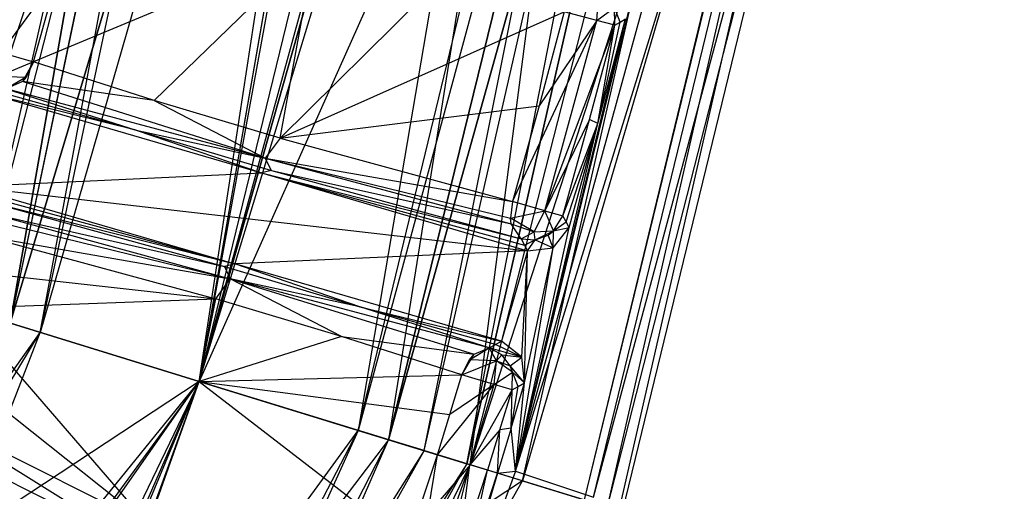
# Model space of a CAD drawing. Units: millimetres. Extents: x -7579 to 20113, y 2207 to 67750.
# Drawn here: x 6145 to 6189, y 21576 to 21597 of the extents above; entities that cross this region are included whole.
import ezdxf

# ---------------------------------------------------------------- set-up
doc = ezdxf.new("R2010")
doc.units = ezdxf.units.MM

msp = doc.modelspace()

# ---------------------------------------------------------------- linework, layer by layer
at = {"color": 7, "linetype": 'Continuous'}
for p, q in [((6156.9864, 21655.3959), (6144.3439, 21583.434)), ((6158.9641, 21655.0984), (6142.7562, 21583.9226)), ((6144.3439, 21583.434), (6156.9647, 21655.252)), ((6159.3471, 21655.0408), (6144.3439, 21583.434)), ((6159.3254, 21654.8962), (6144.3439, 21583.434)), ((6145.6955, 21583.0181), (6158.9641, 21655.0984)), ((6160.9472, 21654.8002), (6142.7562, 21583.9226)), ((6160.9472, 21654.8002), (6145.6955, 21583.0181)), ((6140.7021, 21584.5547), (6163.998, 21654.3414)), ((6165.5276, 21654.1114), (6144.3439, 21583.434)), ((6166.1388, 21654.0195), (6145.6955, 21583.0181)), ((6152.7918, 21580.8344), (6163.998, 21654.3414)), ((6165.5276, 21654.1114), (6152.7918, 21580.8344)), ((6166.1388, 21654.0195), (6152.7918, 21580.8344)), ((6144.3439, 21583.434), (6165.5056, 21653.9649)), ((6165.5056, 21653.9649), (6152.7918, 21580.8344)), ((6152.7918, 21580.8344), (6172.556, 21653.0544)), ((6152.7918, 21580.8344), (6173.1672, 21652.9625)), ((6173.1448, 21652.8138), (6152.7918, 21580.8344)), ((6152.7918, 21580.8344), (6174.6968, 21652.7325)), ((6172.556, 21653.0544), (6159.888, 21578.6506)), ((6173.1672, 21652.9625), (6161.2396, 21578.2347)), ((6173.1448, 21652.8138), (6161.2396, 21578.2347)), ((6164.8814, 21577.114), (6174.6968, 21652.7325)), ((6159.888, 21578.6506), (6177.7476, 21652.2737)), ((6162.8273, 21577.7461), (6177.7476, 21652.2737)), ((6179.7306, 21651.9755), (6159.888, 21578.6506)), ((6161.2396, 21578.2347), (6179.3477, 21652.0331)), ((6179.325, 21651.8825), (6161.2396, 21578.2347)), ((6162.8273, 21577.7461), (6179.7306, 21651.9755)), ((6164.7389, 21577.1579), (6179.3477, 21652.0331)), ((6164.7389, 21577.1579), (6179.325, 21651.8825)), ((6161.2396, 21578.2347), (6181.7084, 21651.6781)), ((6181.6856, 21651.5268), (6161.2396, 21578.2347)), ((6164.7389, 21577.1579), (6181.7084, 21651.6781)), ((6181.6856, 21651.5268), (6164.7389, 21577.1579)), ((6184.267, 21651.2933), (6152.7918, 21580.8344)), ((6164.8814, 21577.114), (6183.8301, 21651.359)), ((6167.2118, 21576.3969), (6184.267, 21651.2933)), ((6188.7254, 21650.6228), (6164.8814, 21577.114)), ((6188.1819, 21650.7045), (6169.9704, 21575.548)), ((6188.1819, 21650.7045), (6170.9957, 21575.2325)), ((6188.7254, 21650.6228), (6171.5209, 21575.0708)), ((6166.9076, 21638.8117), (6152.7918, 21580.8344)), ((6184.5937, 21635.6094), (6167.2118, 21576.3969)), ((6184.5937, 21635.6094), (6169.9704, 21575.548)), ((6166.9132, 21576.8281), (6184.5809, 21634.0173)), ((6170.3867, 21575.6666), (6184.5809, 21634.0173)), ((6170.3867, 21575.6666), (6185.944, 21633.6147)), ((6185.944, 21633.6147), (6170.9957, 21575.2325)), ((6171.6891, 21575.0191), (6185.944, 21633.6147)), ((6166.9132, 21576.8281), (6174.8731, 21605.8455)), ((6166.9132, 21576.8281), (6173.6153, 21604.113)), ((6157.9839, 21600.3577), (6145.3951, 21595.1029)), ((6157.9839, 21600.3577), (6150.7801, 21593.3775)), ((6156.4079, 21591.6903), (6157.9839, 21600.3577)), ((6146.4725, 21598.9811), (6143.9455, 21595.5121)), ((6145.3951, 21595.1029), (6146.4725, 21598.9811)), ((6163.6521, 21598.8667), (6156.4079, 21591.6903)), ((6170.5382, 21596.9445), (6170.6076, 21597.9991)), ((6156.4079, 21591.6903), (6169.0819, 21597.3292)), ((6169.0819, 21597.3292), (6167.9556, 21593.1384)), ((6170.5382, 21596.9445), (6169.0819, 21597.3292)), ((6170.5382, 21596.9445), (6171.3285, 21597.524)), ((6171.5801, 21596.8764), (6171.3285, 21597.524)), ((6171.3374, 21596.7333), (6171.3285, 21597.524)), ((6166.7679, 21588.8655), (6170.5382, 21596.9445)), ((6166.9132, 21576.8281), (6171.823, 21597.0196)), ((6170.5382, 21596.9445), (6167.9556, 21593.1384)), ((6168.2174, 21588.4558), (6170.5382, 21596.9445)), ((6171.3374, 21596.7333), (6170.5382, 21596.9445)), ((6170.5859, 21592.3539), (6171.823, 21597.0196)), ((6170.5859, 21592.3539), (6171.5801, 21596.8764)), ((6171.3374, 21596.7333), (6171.5801, 21596.8764)), ((6171.5801, 21596.8764), (6171.823, 21597.0196)), ((6168.2174, 21588.4558), (6171.3374, 21596.7333)), ((6170.2059, 21592.5234), (6171.3374, 21596.7333)), ((6170.5859, 21592.3539), (6171.3374, 21596.7333)), ((6143.9455, 21595.5121), (6145.3951, 21595.1029)), ((6145.3951, 21595.1029), (6143.8506, 21594.465)), ((6145.3951, 21595.1029), (6144.9045, 21594.222)), ((6145.3951, 21595.1029), (6145.0645, 21594.4224)), ((6150.7801, 21593.3775), (6145.3951, 21595.1029)), ((6143.8506, 21594.465), (6145.0645, 21594.4224)), ((6145.0645, 21594.4224), (6144.1728, 21593.8915)), ((6145.0645, 21594.4224), (6144.9045, 21594.222)), ((6144.9045, 21594.222), (6144.1728, 21593.8915)), ((6144.1728, 21593.8915), (6149.9678, 21592.0505)), ((6155.7385, 21590.8023), (6144.1728, 21593.8915)), ((6150.7801, 21593.3775), (6144.9045, 21594.222)), ((6155.7385, 21590.8023), (6144.9045, 21594.222)), ((6149.9678, 21592.0505), (6143.6711, 21593.6135)), ((6143.6711, 21593.6135), (6155.5612, 21590.1397)), ((6143.9226, 21593.7528), (6149.9678, 21592.0505)), ((6156.4079, 21591.6903), (6150.7801, 21593.3775)), ((6150.7801, 21593.3775), (6155.7385, 21590.8023)), ((6156.4079, 21591.6903), (6167.9556, 21593.1384)), ((6167.9556, 21593.1384), (6166.7679, 21588.8655)), ((6170.2059, 21592.5234), (6168.2174, 21588.4558)), ((6169.0127, 21588.231), (6170.2059, 21592.5234)), ((6170.5859, 21592.3539), (6170.2059, 21592.5234)), ((6149.9678, 21592.0505), (6155.5612, 21590.1397)), ((6149.9678, 21592.0505), (6155.7385, 21590.8023)), ((6149.9678, 21592.0505), (6156.0174, 21590.2441)), ((6166.9132, 21576.8281), (6170.5859, 21592.3539)), ((6169.0127, 21588.231), (6170.5859, 21592.3539)), ((6169.1658, 21587.9537), (6170.5859, 21592.3539)), ((6169.3056, 21587.7003), (6170.5859, 21592.3539)), ((6156.4079, 21591.6903), (6155.7385, 21590.8023)), ((6156.4079, 21591.6903), (6166.7679, 21588.8655)), ((6156.0174, 21590.2441), (6155.7385, 21590.8023)), ((6155.7385, 21590.8023), (6166.6852, 21588.1191)), ((6155.7385, 21590.8023), (6166.7679, 21588.8655)), ((6155.7385, 21590.8023), (6166.7134, 21587.8667)), ((6142.4723, 21589.5429), (6155.5612, 21590.1397)), ((6156.0174, 21590.2441), (6155.5612, 21590.1397)), ((6155.5612, 21590.1397), (6167.307, 21586.9213)), ((6155.5612, 21590.1397), (6167.1525, 21587.2002)), ((6155.5612, 21590.1397), (6167.4481, 21586.6665)), ((6156.0174, 21590.2441), (6167.1525, 21587.2002)), ((6156.0174, 21590.2441), (6166.7134, 21587.8667)), ((6142.4723, 21589.5429), (6167.4481, 21586.6665)), ((6142.4723, 21589.5429), (6154.3801, 21586.0875)), ((6142.6075, 21589.2945), (6154.3801, 21586.0875)), ((6142.7552, 21589.0228), (6153.9162, 21585.9714)), ((6142.7552, 21589.0228), (6154.3801, 21586.0875)), ((6166.7679, 21588.8655), (6166.6852, 21588.1191)), ((6168.2174, 21588.4558), (6166.7679, 21588.8655)), ((6143.1822, 21588.4118), (6153.9162, 21585.9714)), ((6143.1822, 21588.4118), (6154.1694, 21585.4206)), ((6143.2225, 21588.0963), (6154.1694, 21585.4206)), ((6166.6852, 21588.1191), (6168.2174, 21588.4558)), ((6167.7405, 21587.5126), (6166.6852, 21588.1191)), ((6166.7134, 21587.8667), (6166.6852, 21588.1191)), ((6167.7405, 21587.5126), (6168.2174, 21588.4558)), ((6168.2174, 21588.4558), (6169.0127, 21588.231)), ((6168.6028, 21587.5548), (6168.2174, 21588.4558)), ((6168.6028, 21587.5548), (6169.0127, 21588.231)), ((6169.1658, 21587.9537), (6169.0127, 21588.231)), ((6166.7134, 21587.8667), (6167.7405, 21587.5126)), ((6167.1525, 21587.2002), (6166.7134, 21587.8667)), ((6166.9132, 21576.8281), (6169.3056, 21587.7003)), ((6168.5903, 21586.7938), (6169.3056, 21587.7003)), ((6168.6028, 21587.5548), (6169.1658, 21587.9537)), ((6168.6028, 21587.5548), (6169.3056, 21587.7003)), ((6169.3056, 21587.7003), (6169.1658, 21587.9537)), ((6143.136, 21587.3446), (6154.1694, 21585.4206)), ((6143.136, 21587.3446), (6153.524, 21584.5252)), ((6167.1525, 21587.2002), (6167.7405, 21587.5126)), ((6167.1525, 21587.2002), (6167.307, 21586.9213)), ((6167.1525, 21587.2002), (6167.7849, 21587.1574)), ((6167.7405, 21587.5126), (6168.6028, 21587.5548)), ((6167.7849, 21587.1574), (6167.7405, 21587.5126)), ((6167.7849, 21587.1574), (6168.6028, 21587.5548)), ((6167.7849, 21587.1574), (6168.3649, 21587.3704)), ((6168.3649, 21587.3704), (6168.6028, 21587.5548)), ((6168.5903, 21586.7938), (6168.3649, 21587.3704)), ((6168.5903, 21586.7938), (6168.6028, 21587.5548)), ((6166.9132, 21576.8281), (6168.5903, 21586.7938)), ((6167.307, 21586.9213), (6167.7849, 21587.1574)), ((6167.307, 21586.9213), (6167.4481, 21586.6665)), ((6167.3121, 21580.7697), (6168.5903, 21586.7938)), ((6167.4481, 21586.6665), (6167.7849, 21587.1574)), ((6167.4481, 21586.6665), (6168.5903, 21586.7938)), ((6167.7849, 21587.1574), (6168.5903, 21586.7938)), ((6167.4481, 21586.6665), (6154.3801, 21586.0875)), ((6167.4481, 21586.6665), (6166.2877, 21582.6324)), ((6167.1876, 21581.9119), (6167.4481, 21586.6665)), ((6167.3121, 21580.7697), (6167.4481, 21586.6665)), ((6154.3801, 21586.0875), (6153.9162, 21585.9714)), ((6153.9162, 21585.9714), (6154.1694, 21585.4206)), ((6153.9162, 21585.9714), (6159.9512, 21584.1691)), ((6159.9512, 21584.1691), (6154.3801, 21586.0875)), ((6166.2877, 21582.6324), (6154.3801, 21586.0875)), ((6142.6479, 21585.7285), (6153.524, 21584.5252)), ((6152.7918, 21580.8344), (6138.3717, 21585.2718)), ((6153.524, 21584.5252), (6154.1694, 21585.4206)), ((6159.14, 21582.8484), (6154.1694, 21585.4206)), ((6154.1694, 21585.4206), (6165.054, 21582.0528)), ((6159.9512, 21584.1691), (6154.1694, 21585.4206)), ((6165.7348, 21582.3315), (6154.1694, 21585.4206)), ((6152.7918, 21580.8344), (6140.7021, 21584.5547)), ((6142.1524, 21584.1084), (6153.524, 21584.5252)), ((6152.7918, 21580.8344), (6153.524, 21584.5252)), ((6159.14, 21582.8484), (6153.524, 21584.5252)), ((6166.0096, 21582.481), (6159.9512, 21584.1691)), ((6159.9512, 21584.1691), (6166.2877, 21582.6324)), ((6165.7348, 21582.3315), (6159.9512, 21584.1691)), ((6142.1524, 21584.1084), (6150.5182, 21574.4491)), ((6142.1524, 21584.1084), (6152.7918, 21580.8344)), ((6145.6955, 21583.0181), (6142.7562, 21583.9226)), ((6152.7918, 21580.8344), (6144.3439, 21583.434)), ((6129.507, 21560.2565), (6145.6955, 21583.0181)), ((6131.0117, 21558.9309), (6145.6955, 21583.0181)), ((6134.9511, 21555.4605), (6145.6955, 21583.0181)), ((6152.7918, 21580.8344), (6145.6955, 21583.0181)), ((6159.14, 21582.8484), (6152.7918, 21580.8344)), ((6159.14, 21582.8484), (6165.054, 21582.0528)), ((6164.5163, 21581.1331), (6159.14, 21582.8484)), ((6165.7348, 21582.3315), (6166.0096, 21582.481)), ((6166.0096, 21582.481), (6166.2877, 21582.6324)), ((6167.1876, 21581.9119), (6166.0096, 21582.481)), ((6167.1876, 21581.9119), (6166.2877, 21582.6324)), ((6164.5163, 21581.1331), (6165.054, 21582.0528)), ((6164.8473, 21581.8071), (6165.7348, 21582.3315)), ((6164.8473, 21581.8071), (6165.054, 21582.0528)), ((6165.054, 21582.0528), (6165.7348, 21582.3315)), ((6167.1876, 21581.9119), (6165.7348, 21582.3315)), ((6166.2913, 21582.0281), (6165.7348, 21582.3315)), ((6166.0632, 21581.7524), (6165.7348, 21582.3315)), ((6166.0632, 21581.7524), (6166.2913, 21582.0281)), ((6166.2913, 21582.0281), (6167.1876, 21581.9119)), ((6166.6663, 21581.5371), (6166.2913, 21582.0281)), ((6150.5182, 21574.4491), (6141.365, 21581.7184)), ((6164.5163, 21581.1331), (6164.8473, 21581.8071)), ((6164.5163, 21581.1331), (6166.0632, 21581.7524)), ((6166.0632, 21581.7524), (6164.8473, 21581.8071)), ((6165.9592, 21580.7006), (6166.0632, 21581.7524)), ((6166.768, 21581.2538), (6166.0632, 21581.7524)), ((6166.0632, 21581.7524), (6166.6663, 21581.5371)), ((6166.6663, 21581.5371), (6167.1876, 21581.9119)), ((6167.3121, 21580.7697), (6166.6663, 21581.5371)), ((6166.768, 21581.2538), (6166.6663, 21581.5371)), ((6167.3121, 21580.7697), (6167.1876, 21581.9119)), ((6152.7918, 21580.8344), (6164.5163, 21581.1331)), ((6163.9792, 21579.3529), (6164.5163, 21581.1331)), ((6165.9592, 21580.7006), (6164.5163, 21581.1331)), ((6165.9592, 21580.7006), (6166.768, 21581.2538)), ((6166.7509, 21580.4632), (6166.768, 21581.2538)), ((6166.768, 21581.2538), (6167.3121, 21580.7697)), ((6167.0296, 21580.6154), (6166.768, 21581.2538)), ((6152.7918, 21580.8344), (6126.0481, 21563.2698)), ((6133.3267, 21556.8915), (6152.7918, 21580.8344)), ((6152.7918, 21580.8344), (6134.4873, 21555.869)), ((6134.9511, 21555.4605), (6152.7918, 21580.8344)), ((6139.8204, 21551.1708), (6152.7918, 21580.8344)), ((6140.2842, 21550.7622), (6152.7918, 21580.8344)), ((6141.4448, 21549.7397), (6152.7918, 21580.8344)), ((6152.7918, 21580.8344), (6142.9776, 21560.4988)), ((6150.5182, 21574.4491), (6152.7918, 21580.8344)), ((6152.7918, 21580.8344), (6161.2396, 21578.2347)), ((6159.888, 21578.6506), (6152.7918, 21580.8344)), ((6167.2118, 21576.3969), (6152.7918, 21580.8344)), ((6152.7918, 21580.8344), (6162.1208, 21573.6396)), ((6152.7918, 21580.8344), (6163.9792, 21579.3529)), ((6152.7918, 21580.8344), (6163.4311, 21577.5603)), ((6164.8814, 21577.114), (6152.7918, 21580.8344)), ((6163.4311, 21577.5603), (6165.9592, 21580.7006)), ((6165.9592, 21580.7006), (6163.9792, 21579.3529)), ((6164.8708, 21577.1173), (6165.9592, 21580.7006)), ((6166.7509, 21580.4632), (6165.9592, 21580.7006)), ((6166.7123, 21578.7526), (6167.3121, 21580.7697)), ((6166.7123, 21578.7526), (6167.0296, 21580.6154)), ((6166.7509, 21580.4632), (6167.0296, 21580.6154)), ((6166.9132, 21576.8281), (6167.3121, 21580.7697)), ((6167.0296, 21580.6154), (6167.3121, 21580.7697)), ((6164.8708, 21577.1173), (6166.7509, 21580.4632)), ((6166.2113, 21578.675), (6166.7509, 21580.4632)), ((6166.7123, 21578.7526), (6166.7509, 21580.4632)), ((6150.0479, 21573.503), (6140.5121, 21579.4319)), ((6150.5182, 21574.4491), (6140.5121, 21579.4319)), ((6163.4311, 21577.5603), (6163.9792, 21579.3529)), ((6139.8204, 21551.1708), (6159.888, 21578.6506)), ((6150.0479, 21573.503), (6139.8844, 21578.6075)), ((6143.7598, 21547.7003), (6159.888, 21578.6506)), ((6159.888, 21578.6506), (6145.2645, 21546.3748)), ((6162.8273, 21577.7461), (6159.888, 21578.6506)), ((6166.2113, 21578.675), (6164.8708, 21577.1173)), ((6166.2113, 21578.675), (6165.6608, 21576.8742)), ((6166.7123, 21578.7526), (6166.1043, 21576.7377)), ((6166.1043, 21576.7377), (6166.2113, 21578.675)), ((6166.7123, 21578.7526), (6166.2113, 21578.675)), ((6166.9132, 21576.8281), (6166.7123, 21578.7526)), ((6161.2396, 21578.2347), (6140.2842, 21550.7622)), ((6161.2396, 21578.2347), (6144.9739, 21546.6308)), ((6146.7652, 21545.0527), (6161.2396, 21578.2347)), ((6161.2396, 21578.2347), (6164.7389, 21577.1579)), ((6162.8273, 21577.7461), (6143.7598, 21547.7003)), ((6162.8273, 21577.7461), (6145.2645, 21546.3748)), ((6162.0397, 21569.2679), (6163.4311, 21577.5603)), ((6162.1208, 21573.6396), (6163.4311, 21577.5603)), ((6164.8708, 21577.1173), (6163.4311, 21577.5603)), ((6164.8814, 21577.114), (6141.4448, 21549.7397)), ((6164.7389, 21577.1579), (6144.9739, 21546.6308)), ((6164.7389, 21577.1579), (6146.7652, 21545.0527)), ((6148.3752, 21543.6344), (6164.8814, 21577.114)), ((6164.8708, 21577.1173), (6162.0397, 21569.2679)), ((6162.803, 21568.9507), (6164.8708, 21577.1173)), ((6164.315, 21572.8472), (6164.8708, 21577.1173)), ((6165.6608, 21576.8742), (6164.8708, 21577.1173)), ((6171.5209, 21575.0708), (6164.8814, 21577.114)), ((6166.9132, 21576.8281), (6163.1543, 21566.7454)), ((6166.1043, 21576.7377), (6163.1543, 21566.7454)), ((6164.315, 21572.8472), (6165.6608, 21576.8742)), ((6164.6864, 21572.4649), (6165.6608, 21576.8742)), ((6164.6864, 21572.4649), (6166.1043, 21576.7377)), ((6166.1043, 21576.7377), (6165.6608, 21576.8742)), ((6166.1043, 21576.7377), (6166.9132, 21576.8281)), ((6166.9132, 21576.8281), (6170.3867, 21575.6666)), ((6167.2118, 21576.3969), (6142.9776, 21560.4988)), ((6148.6814, 21543.3137), (6167.2118, 21576.3969)), ((6167.2118, 21576.3969), (6169.9704, 21575.548))]:
    msp.add_line(p, q, dxfattribs=at)

doc.saveas('drawing.dxf')
